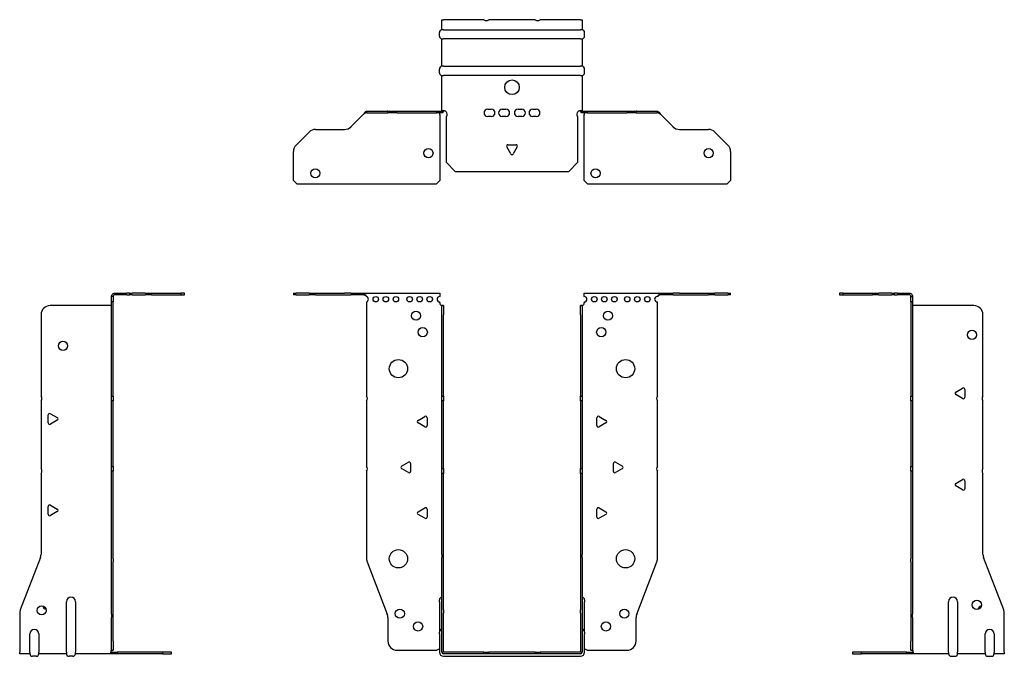
# Model space of a CAD drawing. Units: millimetres. Extents: x -269 to 361, y -519 to 151.
# Drawn here: x -269 to 269, y -198 to 151 of the extents above; entities that cross this region are included whole.
import ezdxf

# ---------------------------------------------------------------- set-up
doc = ezdxf.new("R2010")
doc.units = ezdxf.units.MM

# ---------------------------------------------------------------- blocks, each defined once
blk = doc.blocks.new('EWH195_75-bent-Front')
at = {"layer": ''}
for p, q in [((-119.47, 0.9), (-119.47, 0)), ((-119.47, 0.9), (-118.01, 0.9)), ((-118.01, 0), (-119.47, 0)), ((-110.94, 0.9), (-118.01, 0.9)), ((-118.01, 0), (-110.94, 0)), ((-110.94, 0.9), (-107.4, 0.9)), ((-107.4, 0), (-110.94, 0)), ((-107.4, 0.9), (-91.54, 0.9)), ((-107.4, 0), (-91.54, 0)), ((-88.01, 0.9), (-91.54, 0.9)), ((-91.54, 0), (-88.01, 0)), ((-88.01, 0.9), (-81.36, 0.9)), ((-81.36, 0), (-88.01, 0)), ((-81.36, 0.3), (-81.36, 0.9)), ((-81.36, 0.9), (-39.47, 0.9)), ((-81.36, 0), (-81.36, 0.3)), ((-39.47, 0.9), (-39.47, -0.9)), ((39.47, -0.9), (39.47, 0.9)), ((39.47, 0.9), (81.36, 0.9)), ((81.36, 0.9), (81.36, 0.3)), ((81.36, 0.9), (88.01, 0.9)), ((81.36, 0.3), (81.36, 0)), ((88.01, 0), (81.36, 0)), ((91.54, 0.9), (88.01, 0.9)), ((88.01, 0), (91.54, 0)), ((91.54, 0.9), (107.4, 0.9)), ((91.54, 0), (107.4, 0)), ((107.4, 0.9), (110.94, 0.9)), ((110.94, 0), (107.4, 0)), ((118.01, 0.9), (110.94, 0.9)), ((110.94, 0), (118.01, 0)), ((118.01, 0.9), (119.47, 0.9)), ((119.47, 0), (118.01, 0)), ((119.47, 0), (119.47, 0.9)), ((-79.47, -0.9), (-79.47, -0.99)), ((-79.47, -3.81), (-79.47, -55.38)), ((-39.47, -4.4), (-39.47, -3.9)), ((39.47, -3.9), (39.47, -4.4)), ((79.47, -55.38), (79.47, -3.9)), ((-38.37, -5.9), (-38.38, -5.9)), ((-38.37, -10.9), (-38.37, -5.9)), ((-37.47, -5.9), (-38.37, -5.9)), ((-37.47, -5.9), (-37.47, -10.9)), ((37.47, -10.9), (37.47, -5.9)), ((38.37, -5.9), (37.47, -5.9)), ((38.37, -5.9), (38.37, -10.9)), ((38.38, -5.9), (38.37, -5.9)), ((-38.37, -55.38), (-38.37, -10.9)), ((-37.47, -55.38), (-37.47, -10.9)), ((37.47, -10.9), (37.47, -55.38)), ((38.37, -10.9), (38.37, -55.38)), ((-79.47, -58.02), (-79.47, -93.88)), ((-38.37, -58.02), (-38.37, -55.38)), ((-38.37, -55.38), (-37.47, -55.38)), ((-38.37, -95.08), (-38.37, -58.02)), ((-37.47, -58.02), (-38.37, -58.02)), ((-37.47, -55.38), (-37.47, -58.02)), ((-37.47, -95.08), (-37.47, -58.02)), ((37.47, -58.02), (37.47, -55.38)), ((37.47, -55.38), (38.37, -55.38)), ((37.47, -58.02), (37.47, -95.08)), ((38.37, -58.02), (37.47, -58.02)), ((38.37, -55.38), (38.37, -58.02)), ((38.37, -58.02), (38.37, -95.08)), ((79.47, -93.88), (79.47, -58.02)), ((-51.37, -68.71), (-47.62, -66.54)), ((-46.42, -67.24), (-46.42, -71.56)), ((46.42, -71.56), (46.42, -67.24)), ((47.62, -66.54), (51.37, -68.71)), ((-47.62, -72.26), (-51.37, -70.09)), ((51.37, -70.09), (47.62, -72.26)), ((-79.47, -96.52), (-79.47, -144.33)), ((-60.37, -93.71), (-56.62, -91.54)), ((-56.62, -97.26), (-60.37, -95.09)), ((-55.42, -92.24), (-55.42, -96.56)), ((-38.37, -97.72), (-38.37, -95.08)), ((-38.37, -95.08), (-37.47, -95.08)), ((-37.47, -95.08), (-37.47, -97.72)), ((37.47, -97.72), (37.47, -95.08)), ((37.47, -95.08), (38.37, -95.08)), ((38.37, -95.08), (38.37, -97.72)), ((55.42, -96.56), (55.42, -92.24)), ((56.62, -91.54), (60.37, -93.71)), ((60.37, -95.09), (56.62, -97.26)), ((79.47, -144.33), (79.47, -96.52)), ((-38.37, -141.97), (-38.37, -97.72)), ((-37.47, -97.72), (-38.37, -97.72)), ((-37.47, -141.97), (-37.47, -97.72)), ((37.47, -97.72), (37.47, -141.97)), ((38.37, -97.72), (37.47, -97.72)), ((38.37, -97.72), (38.37, -141.97)), ((-51.37, -118.71), (-47.62, -116.54)), ((-46.42, -117.24), (-46.42, -121.56)), ((46.42, -121.56), (46.42, -117.24)), ((47.62, -116.54), (51.37, -118.71)), ((-47.62, -122.26), (-51.37, -120.09)), ((51.37, -120.09), (47.62, -122.26)), ((-38.37, -141.97), (-38.37, -143.76)), ((-38.37, -172.37), (-38.37, -143.76)), ((-37.47, -143.76), (-37.47, -141.97)), ((-37.47, -172.37), (-37.47, -143.76)), ((37.47, -141.97), (37.47, -143.76)), ((37.47, -143.76), (37.47, -172.37)), ((38.37, -143.76), (38.37, -141.97)), ((38.37, -143.76), (38.37, -172.37)), ((-79.14, -146.12), (-68.16, -174.73)), ((68.16, -174.73), (79.14, -146.12)), ((-39.72, -167.9), (-39.72, -166.89)), ((-39.72, -167.9), (-39.72, -184.49)), ((39.72, -166.89), (39.72, -167.9)), ((39.72, -184.49), (39.72, -167.9)), ((-67.83, -176.53), (-67.83, -189.4)), ((-38.37, -174.17), (-38.37, -172.37)), ((-38.37, -195.4), (-38.37, -174.17)), ((-37.47, -172.37), (-37.47, -174.17)), ((-37.47, -195.4), (-37.47, -174.17)), ((37.47, -174.17), (37.47, -172.37)), ((37.47, -174.17), (37.47, -195.4)), ((38.37, -172.37), (38.37, -174.17)), ((38.37, -174.17), (38.37, -195.4)), ((67.83, -189.4), (67.83, -176.53)), ((-39.72, -185.5), (-39.72, -184.49)), ((-39.72, -185.5), (-39.72, -195.4)), ((39.72, -184.49), (39.72, -185.5)), ((39.72, -195.4), (39.72, -185.5)), ((-62.83, -194.4), (-41.02, -194.4)), ((-15.32, -195.5), (-37.37, -195.5)), ((-15.32, -196.4), (-37.37, -196.4)), ((-37.37, -197.75), (37.37, -197.75)), ((-15.32, -195.5), (-12.68, -195.5)), ((-15.32, -196.4), (-15.32, -195.5)), ((-12.68, -196.4), (-15.32, -196.4)), ((12.68, -195.5), (-12.68, -195.5)), ((-12.68, -195.5), (-12.68, -196.4)), ((12.68, -196.4), (-12.68, -196.4)), ((12.68, -195.5), (15.32, -195.5)), ((12.68, -196.4), (12.68, -195.5)), ((15.32, -196.4), (12.68, -196.4)), ((37.37, -195.5), (15.32, -195.5)), ((15.32, -195.5), (15.32, -196.4)), ((37.37, -196.4), (15.32, -196.4)), ((41.02, -194.4), (62.83, -194.4))]:
    blk.add_line(p, q, dxfattribs=at)
for centre, radius in [((-74.47, -2.4), 1.5), ((-68.97, -2.4), 1.5), ((-63.47, -2.4), 1.5), ((-55.97, -2.4), 1.5), ((-50.47, -2.4), 1.5), ((-44.97, -2.4), 1.5), ((44.97, -2.4), 1.5), ((50.47, -2.4), 1.5), ((55.97, -2.4), 1.5), ((62.97, -2.4), 1.5), ((68.47, -2.4), 1.5), ((73.97, -2.4), 1.5), ((-52.47, -11.4), 2.5), ((52.47, -11.4), 2.5), ((-48.77, -20.4), 2.5), ((48.77, -20.4), 2.5), ((-62.07, -40.4), 5), ((62.07, -40.4), 5), ((-62.07, -144.4), 5), ((62.07, -144.4), 5), ((-61.33, -174.4), 2.5), ((61.43, -174.4), 2.5), ((-51.33, -181.4), 2.5), ((51.33, -181.4), 2.5)]:
    blk.add_circle(centre, radius, dxfattribs=at)
for centre, radius, start, end in [((-79.97, -2.4), 1.5, 289.4712, 70.5288), ((-39.47, -2.4), 1.5, 90, 270), ((-37.97, -4.4), 1.5, 180, 250.5288), ((37.97, -4.4), 1.5, 289.4712, 0), ((39.47, -2.4), 1.5, 270, 90), ((79.47, -2.4), 1.5, 90, 270), ((-80.97, -56.7), 2, 318.5904, 41.4096), ((80.97, -56.7), 2, 138.5904, 221.4096), ((-50.97, -69.4), 0.8, 120, 240), ((-47.22, -67.24), 0.8, 0, 120), ((47.22, -67.24), 0.8, 60, 180), ((50.97, -69.4), 0.8, 300, 60), ((-47.22, -71.56), 0.8, 240, 0), ((47.22, -71.56), 0.8, 180, 300), ((-56.22, -92.24), 0.8, 0, 120), ((56.22, -92.24), 0.8, 60, 180), ((-80.97, -95.2), 2, 318.5904, 41.4096), ((-59.97, -94.4), 0.8, 120, 240), ((-56.22, -96.56), 0.8, 240, 0), ((56.22, -96.56), 0.8, 180, 300), ((59.97, -94.4), 0.8, 300, 60), ((80.97, -95.2), 2, 138.5904, 221.4096), ((-47.22, -117.24), 0.8, 0, 120), ((47.22, -117.24), 0.8, 60, 180), ((-50.97, -119.4), 0.8, 120, 240), ((-47.22, -121.56), 0.8, 240, 0), ((47.22, -121.56), 0.8, 180, 300), ((50.97, -119.4), 0.8, 300, 60), ((-74.47, -144.33), 5, 180, 201), ((74.47, -144.33), 5, 339, 0), ((-38.22, -166.89), 1.5, 95.7392, 180), ((38.22, -166.89), 1.5, 0, 84.2608), ((-72.83, -176.53), 5, 0, 21), ((72.83, -176.53), 5, 159, 180), ((-38.22, -184.49), 1.5, 95.7392, 180), ((38.22, -184.49), 1.5, 0, 84.2608), ((-62.83, -189.4), 5, 180, 270), ((62.83, -189.4), 5, 270, 0), ((-39.63, -195.9), 2.05, 92.7109, 132.9703), ((-37.37, -195.4), 2.35, 180, 270), ((-37.37, -195.4), 1, 180, 270), ((-37.37, -195.4), 0.1, 180, 270), ((37.37, -195.4), 2.35, 270, 0), ((37.37, -195.4), 1, 270, 0), ((37.37, -195.4), 0.1, 270, 0), ((39.63, -195.9), 2.05, 47.0297, 87.2891)]:
    blk.add_arc(centre, radius, start, end, dxfattribs=at)
for points, knots in [([(-81.36, 0.9), (-81.17, 0.9), (-80.98, 0.83), (-80.61, 0.58), (-80.42, 0.39), (-80.11, 0.01), (-79.98, -0.16), (-79.73, -0.52), (-79.6, -0.71), (-79.47, -0.9)], [0, 0, 0, 0, 0.1017342, 0.1017342, 0.2034273, 0.2034273, 0.2722123, 0.2722123, 0.340998, 0.340998, 0.340998, 0.340998]), ([(-79.47, -0.9), (-79.6, -0.8), (-79.73, -0.71), (-80.12, -0.43), (-80.38, -0.27), (-80.76, -0.11), (-80.88, -0.07), (-81.12, -0.01), (-81.24, 0), (-81.36, 0)], [0, 0, 0, 0, 0.0487794, 0.0487794, 0.1469475, 0.1469475, 0.1918239, 0.1918239, 0.2367007, 0.2367007, 0.2367007, 0.2367007]), ([(79.47, -0.9), (79.66, -0.62), (79.85, -0.34), (80.22, 0.16), (80.41, 0.38), (80.72, 0.66), (80.85, 0.75), (81.1, 0.87), (81.23, 0.9), (81.36, 0.9)], [0, 0, 0, 0, 0.1017342, 0.1017342, 0.2034273, 0.2034273, 0.2722123, 0.2722123, 0.340998, 0.340998, 0.340998, 0.340998]), ([(81.36, 0), (81.23, 0), (81.1, -0.02), (80.71, -0.11), (80.45, -0.23), (80.07, -0.47), (79.95, -0.55), (79.71, -0.72), (79.59, -0.81), (79.47, -0.9)], [0, 0, 0, 0, 0.0487794, 0.0487794, 0.1469475, 0.1469475, 0.1918239, 0.1918239, 0.2367007, 0.2367007, 0.2367007, 0.2367007]), ([(-38.38, -5.9), (-38.38, -5.9), (-38.38, -5.9), (-38.39, -5.89), (-38.4, -5.89), (-38.42, -5.88), (-38.43, -5.87), (-38.45, -5.84), (-38.46, -5.82), (-38.47, -5.81)], [0, 0, 0, 0, 0.00270019, 0.00270019, 0.00577332, 0.00577332, 0.0095422, 0.0095422, 0.01545704, 0.01545704, 0.01545704, 0.01545704]), ([(-38.47, -5.81), (-38.34, -5.83), (-38.21, -5.85), (-37.97, -5.87), (-37.86, -5.88), (-37.71, -5.89), (-37.66, -5.9), (-37.58, -5.9), (-37.55, -5.9), (-37.52, -5.9)], [0, 0, 0, 0, 0.0398384, 0.0398384, 0.0791351, 0.0791351, 0.1025996, 0.1025996, 0.1260856, 0.1260856, 0.1260856, 0.1260856]), ([(37.52, -5.9), (37.56, -5.9), (37.63, -5.9), (37.8, -5.89), (37.9, -5.88), (38.08, -5.86), (38.16, -5.85), (38.31, -5.84), (38.39, -5.83), (38.47, -5.81)], [0, 0, 0, 0, 0.0388321, 0.0388321, 0.0776902, 0.0776902, 0.1017558, 0.1017558, 0.1257827, 0.1257827, 0.1257827, 0.1257827]), ([(38.47, -5.81), (38.47, -5.82), (38.45, -5.84), (38.43, -5.87), (38.42, -5.88), (38.4, -5.89), (38.4, -5.89), (38.39, -5.9), (38.38, -5.9), (38.38, -5.9), (38.38, -5.9), (38.38, -5.9)], [0, 0, 0, 0, 0.00360947, 0.00360947, 0.00631481, 0.00631481, 0.00848354, 0.00848354, 0.00949281, 0.00949281, 0.01048091, 0.01048091, 0.01048091, 0.01048091])]:
    blk.add_open_spline(points, degree=3, knots=knots, dxfattribs=at)
blk = doc.blocks.new('EWH195_75-bent-Left')
at = {"layer": ''}
for p, q in [((-39.02, 0.9), (-39.02, 0)), ((-37.02, 0.9), (-39.02, 0.9)), ((-39.02, 0), (-37.02, 0)), ((-37.02, 0.9), (-21.09, 0.9)), ((-37.02, 0), (-37.02, 0.9)), ((-37.02, 0), (-21.09, 0)), ((-21.09, 0.9), (-17.55, 0.9)), ((-17.55, 0), (-21.09, 0)), ((-10.48, 0.9), (-17.55, 0.9)), ((-17.55, 0), (-10.48, 0)), ((-10.48, 0.9), (-9.02, 0.9)), ((-9.02, 0), (-10.48, 0)), ((-9.02, 0), (-9.02, 0.9)), ((-7.55, 0.9), (-9.02, 0.9)), ((-9.02, 0), (-7.55, 0)), ((-7.55, 0.9), (-0.9, 0.9)), ((-0.9, 0), (-7.55, 0)), ((-0.9, 0.3), (-0.9, 0.9)), ((-0.9, 0), (-0.9, 0.3)), ((0.9, -0.9), (0, -0.9)), ((0, -0.9), (0, -0.99)), ((0, -0.99), (0.9, -0.99)), ((0, -3.81), (0, -0.99)), ((0, -3.81), (0, -55.38)), ((0.9, -3.81), (0, -3.81)), ((0.9, -0.9), (0.9, -0.99)), ((0.9, -0.99), (0.9, -3.81)), ((0.9, -3.81), (0.9, -55.38)), ((1, -5.9), (0.97, -5.9)), ((34.37, -5.9), (1, -5.9)), ((39.37, -55.38), (39.37, -10.9)), ((24.47, -53.18), (28.22, -51.01)), ((29.42, -51.71), (29.42, -56.04)), ((0, -55.38), (0.9, -55.38)), ((0, -58.02), (0, -55.38)), ((0, -58.02), (0, -93.88)), ((0.9, -58.02), (0, -58.02)), ((0.9, -55.38), (0.9, -58.02)), ((0.9, -58.02), (0.9, -93.88)), ((28.22, -56.73), (24.47, -54.56)), ((39.37, -95.08), (39.37, -58.02)), ((0, -93.88), (0.9, -93.88)), ((0, -96.52), (0, -93.88)), ((0, -96.52), (0, -144.33)), ((0.9, -96.52), (0, -96.52)), ((0.9, -93.88), (0.9, -96.52)), ((0.9, -96.52), (0.9, -144.33)), ((24.47, -103.18), (28.22, -101.01)), ((29.42, -101.71), (29.42, -106.04)), ((39.37, -141.97), (39.37, -97.72)), ((28.22, -106.73), (24.47, -104.56)), ((0, -146.12), (0, -144.33)), ((0.9, -144.33), (0.9, -146.12)), ((50.69, -172.37), (39.7, -143.76)), ((0, -146.12), (0, -174.73)), ((0.9, -146.12), (0.9, -174.73)), ((20.52, -195.4), (20.52, -167.9)), ((25.52, -167.9), (25.52, -195.4)), ((0, -174.73), (0, -176.53)), ((0, -176.53), (0, -189.4)), ((0.9, -176.53), (0.9, -174.73)), ((0.9, -176.53), (0.9, -189.4)), ((51.02, -195.4), (51.02, -174.17)), ((40.52, -195.4), (40.52, -185.5)), ((45.52, -185.5), (45.52, -195.4)), ((0, -194.4), (0, -189.4)), ((0.9, -189.4), (0.9, -194.4)), ((-26.98, -195.5), (-31.98, -195.5)), ((-31.98, -195.5), (-31.98, -196.4)), ((-31.98, -196.4), (-26.98, -196.4)), ((-2.18, -195.5), (-26.98, -195.5)), ((-26.98, -196.4), (-26.98, -195.5)), ((-2.18, -196.4), (-26.98, -196.4)), ((-2.18, -195.5), (1.22, -195.5)), ((-2.18, -196.4), (-2.18, -195.5)), ((1.27, -196.4), (-2.18, -196.4)), ((0, -194.4), (0.9, -194.4)), ((1.27, -196.4), (1.27, -196.2)), ((20.52, -196.4), (1.27, -196.4)), ((20.52, -195.4), (20.52, -196.4)), ((22.01, -197.75), (24.03, -197.75)), ((25.52, -196.4), (25.52, -195.4)), ((40.52, -196.4), (25.52, -196.4)), ((40.52, -195.4), (40.52, -196.4)), ((42.01, -197.75), (44.03, -197.75)), ((45.52, -196.4), (45.52, -195.4)), ((51.02, -196.4), (45.52, -196.4)), ((51.02, -195.4), (51.02, -196.4))]:
    blk.add_line(p, q, dxfattribs=at)
for centre in [(33.37, -21.9), (36.02, -169.6)]:
    blk.add_circle(centre, 2.5, dxfattribs=at)
for centre, radius, start, end in [((34.37, -10.9), 5, 0, 90), ((24.87, -53.87), 0.8, 120, 240), ((28.62, -51.71), 0.8, 0, 120), ((28.62, -56.04), 0.8, 240, 0), ((40.87, -56.7), 2, 138.5904, 221.4096), ((40.87, -96.4), 2, 138.5904, 221.4096), ((28.62, -101.71), 0.8, 0, 120), ((24.87, -103.87), 0.8, 120, 240), ((28.62, -106.04), 0.8, 240, 0), ((44.37, -141.97), 5, 180, 201), ((23.02, -167.9), 2.5, 0, 180), ((39.02, -172.6), 2.5, 103.0519, 166.9481), ((46.02, -174.17), 5, 0, 21), ((43.02, -185.5), 2.5, 0, 180), ((-0.78, -195.9), 2.05, 14.117, 29.689), ((22.01, -196.25), 1.5, 185.7392, 270), ((24.03, -196.25), 1.5, 270, 354.2608), ((42.01, -196.25), 1.5, 185.7392, 270), ((44.03, -196.25), 1.5, 270, 354.2608)]:
    blk.add_arc(centre, radius, start, end, dxfattribs=at)
for points, knots in [([(-0.9, 0.9), (-0.62, 0.9), (-0.34, 0.83), (0.16, 0.58), (0.38, 0.39), (0.66, 0.01), (0.75, -0.16), (0.87, -0.52), (0.9, -0.71), (0.9, -0.9)], [0, 0, 0, 0, 0.1017342, 0.1017342, 0.2034273, 0.2034273, 0.2722123, 0.2722123, 0.340998, 0.340998, 0.340998, 0.340998]), ([(0, -0.9), (0, -0.8), (-0.02, -0.71), (-0.11, -0.43), (-0.23, -0.27), (-0.47, -0.11), (-0.55, -0.07), (-0.72, -0.01), (-0.81, 0), (-0.9, 0)], [0, 0, 0, 0, 0.0487794, 0.0487794, 0.1469475, 0.1469475, 0.1918239, 0.1918239, 0.2367007, 0.2367007, 0.2367007, 0.2367007]), ([(0.97, -5.9), (0.96, -5.9), (0.95, -5.9), (0.94, -5.89), (0.93, -5.89), (0.92, -5.88), (0.91, -5.87), (0.9, -5.84), (0.9, -5.82), (0.9, -5.81)], [0, 0, 0, 0, 0.00270019, 0.00270019, 0.00577332, 0.00577332, 0.0095422, 0.0095422, 0.01545704, 0.01545704, 0.01545704, 0.01545704]), ([(1, -194.88), (0.95, -194.85), (0.88, -194.8), (0.65, -194.67), (0.52, -194.59), (0.32, -194.48), (0.24, -194.44), (0.18, -194.4)], [0, 0, 0, 0, 0.01782144, 0.01782144, 0.04484088, 0.04484088, 0.0639193, 0.0639193, 0.0639193, 0.0639193]), ([(0.9, -194.21), (0.9, -194.25), (0.9, -194.29), (0.92, -194.39), (0.93, -194.47), (0.95, -194.61), (0.96, -194.66), (0.98, -194.77), (0.99, -194.82), (1, -194.88)], [0, 0, 0, 0, 0.01290977, 0.01290977, 0.0345176, 0.0345176, 0.04616279, 0.04616279, 0.05991354, 0.05991354, 0.05991354, 0.05991354]), ([(1.21, -195.4), (1.22, -195.53), (1.23, -195.66), (1.25, -195.9), (1.26, -196.01), (1.27, -196.2), (1.27, -196.27), (1.27, -196.35), (1.27, -196.37), (1.27, -196.39), (1.27, -196.4), (1.27, -196.4)], [0, 0, 0, 0, 0.0394478, 0.0394478, 0.0786333, 0.0786333, 0.1176873, 0.1176873, 0.1377579, 0.1377579, 0.1578235, 0.1578235, 0.1578235, 0.1578235])]:
    blk.add_open_spline(points, degree=3, knots=knots, dxfattribs=at)
blk = doc.blocks.new('EWH195_75-bent-Right')
at = {"layer": ''}
for p, q in [((0.9, 0.9), (0.9, 0.3)), ((0.9, 0.9), (7.55, 0.9)), ((0.9, 0.3), (0.9, 0)), ((7.55, 0), (0.9, 0)), ((9.02, 0.9), (7.55, 0.9)), ((7.55, 0), (9.02, 0)), ((9.02, 0.9), (9.02, 0)), ((9.02, 0.9), (10.48, 0.9)), ((10.48, 0), (9.02, 0)), ((17.55, 0.9), (10.48, 0.9)), ((10.48, 0), (17.55, 0)), ((17.55, 0.9), (21.09, 0.9)), ((21.09, 0), (17.55, 0)), ((21.09, 0.9), (37.02, 0.9)), ((21.09, 0), (37.02, 0)), ((39.02, 0.9), (37.02, 0.9)), ((37.02, 0.9), (37.02, 0)), ((37.02, 0), (39.02, 0)), ((39.02, 0), (39.02, 0.9)), ((0, -0.9), (-0.9, -0.9)), ((-0.9, -3.9), (-0.9, -0.9)), ((0, -3.9), (-0.9, -3.9)), ((-0.9, -55.38), (-0.9, -3.9)), ((0, -0.9), (0, -3.9)), ((0, -55.38), (0, -3.9)), ((-1, -5.9), (-34.37, -5.9)), ((-0.97, -5.9), (-1, -5.9)), ((-39.37, -10.9), (-39.37, -55.38)), ((-39.37, -58.02), (-39.37, -95.08)), ((-0.9, -55.38), (0, -55.38)), ((-0.9, -58.02), (-0.9, -55.38)), ((-0.9, -93.88), (-0.9, -58.02)), ((0, -58.02), (-0.9, -58.02)), ((0, -55.38), (0, -58.02)), ((0, -93.88), (0, -58.02)), ((-35.42, -70.04), (-35.42, -65.71)), ((-34.22, -65.01), (-30.47, -67.18)), ((-30.47, -68.56), (-34.22, -70.73)), ((-0.9, -93.88), (0, -93.88)), ((-0.9, -96.52), (-0.9, -93.88)), ((-0.9, -144.33), (-0.9, -96.52)), ((0, -96.52), (-0.9, -96.52)), ((0, -93.88), (0, -96.52)), ((0, -144.33), (0, -96.52)), ((-39.37, -97.72), (-39.37, -141.97)), ((-35.42, -120.04), (-35.42, -115.71)), ((-34.22, -115.01), (-30.47, -117.18)), ((-30.47, -118.56), (-34.22, -120.73)), ((-39.7, -143.76), (-50.69, -172.37)), ((-0.9, -146.12), (-0.9, -144.33)), ((0, -144.33), (0, -146.12)), ((-0.9, -174.73), (-0.9, -146.12)), ((0, -174.73), (0, -146.12)), ((-25.52, -195.4), (-25.52, -167.9)), ((-20.52, -167.9), (-20.52, -195.4)), ((-51.02, -174.17), (-51.02, -195.4)), ((-0.9, -174.73), (-0.9, -176.53)), ((-0.9, -189.4), (-0.9, -176.53)), ((0, -176.53), (0, -174.73)), ((0, -189.4), (0, -176.53)), ((-45.52, -195.4), (-45.52, -185.5)), ((-40.52, -185.5), (-40.52, -195.4)), ((-0.9, -194.4), (-0.9, -189.4)), ((0, -189.4), (0, -194.4)), ((-51.02, -196.4), (-51.02, -195.4)), ((-45.52, -196.4), (-51.02, -196.4)), ((-45.52, -195.4), (-45.52, -196.4)), ((-42.01, -197.75), (-44.03, -197.75)), ((-40.52, -196.4), (-40.52, -195.4)), ((-25.52, -196.4), (-40.52, -196.4)), ((-25.52, -195.4), (-25.52, -196.4)), ((-22.01, -197.75), (-24.03, -197.75)), ((-20.52, -196.4), (-20.52, -195.4)), ((-1.27, -196.4), (-20.52, -196.4)), ((-1.27, -196.2), (-1.27, -196.4)), ((2.18, -196.4), (-1.27, -196.4)), ((-1.22, -195.5), (2.18, -195.5)), ((-0.9, -194.4), (0, -194.4)), ((26.98, -195.5), (2.18, -195.5)), ((2.18, -195.5), (2.18, -196.4)), ((26.98, -196.4), (2.18, -196.4)), ((31.98, -195.5), (26.98, -195.5)), ((26.98, -195.5), (26.98, -196.4)), ((26.98, -196.4), (31.98, -196.4)), ((31.98, -196.4), (31.98, -195.5))]:
    blk.add_line(p, q, dxfattribs=at)
for centre in [(-27.37, -27.9), (-39.02, -172.6)]:
    blk.add_circle(centre, 2.5, dxfattribs=at)
for centre, radius, start, end in [((-34.37, -10.9), 5, 90, 180), ((-40.87, -56.7), 2, 318.5904, 41.4096), ((-34.62, -65.71), 0.8, 60, 180), ((-30.87, -67.87), 0.8, 300, 60), ((-34.62, -70.04), 0.8, 180, 300), ((-40.87, -96.4), 2, 318.5904, 41.4096), ((-34.62, -115.71), 0.8, 60, 180), ((-30.87, -117.87), 0.8, 300, 60), ((-34.62, -120.04), 0.8, 180, 300), ((-44.37, -141.97), 5, 339, 0), ((-23.02, -167.9), 2.5, 0, 180), ((-36.02, -169.6), 2.5, 193.0519, 256.9481), ((-46.02, -174.17), 5, 159, 180), ((-43.02, -185.5), 2.5, 0, 180), ((-44.03, -196.25), 1.5, 185.7392, 270), ((-42.01, -196.25), 1.5, 270, 354.2608), ((-24.03, -196.25), 1.5, 185.7392, 270), ((-22.01, -196.25), 1.5, 270, 354.2608), ((0.78, -195.9), 2.05, 150.311, 165.883)]:
    blk.add_arc(centre, radius, start, end, dxfattribs=at)
for points, knots in [([(-0.9, -0.9), (-0.9, -0.62), (-0.83, -0.34), (-0.58, 0.16), (-0.39, 0.38), (-0.01, 0.66), (0.16, 0.75), (0.52, 0.87), (0.71, 0.9), (0.9, 0.9)], [0, 0, 0, 0, 0.1017342, 0.1017342, 0.2034273, 0.2034273, 0.2722123, 0.2722123, 0.340998, 0.340998, 0.340998, 0.340998]), ([(0.9, 0), (0.8, 0), (0.71, -0.02), (0.43, -0.11), (0.27, -0.23), (0.11, -0.47), (0.07, -0.55), (0.01, -0.72), (0, -0.81), (0, -0.9)], [0, 0, 0, 0, 0.0487794, 0.0487794, 0.1469475, 0.1469475, 0.1918239, 0.1918239, 0.2367007, 0.2367007, 0.2367007, 0.2367007]), ([(-0.9, -5.81), (-0.9, -5.82), (-0.9, -5.84), (-0.91, -5.87), (-0.91, -5.88), (-0.93, -5.89), (-0.93, -5.89), (-0.95, -5.9), (-0.95, -5.9), (-0.96, -5.9), (-0.96, -5.9), (-0.97, -5.9)], [0, 0, 0, 0, 0.00360947, 0.00360947, 0.00631481, 0.00631481, 0.00848354, 0.00848354, 0.00949281, 0.00949281, 0.01048091, 0.01048091, 0.01048091, 0.01048091]), ([(-1.27, -196.4), (-1.27, -196.4), (-1.27, -196.38), (-1.27, -196.28), (-1.27, -196.21), (-1.26, -196.03), (-1.25, -195.93), (-1.24, -195.74), (-1.23, -195.68), (-1.22, -195.54), (-1.21, -195.47), (-1.21, -195.4)], [0, 0, 0, 0, 0.0383308, 0.0383308, 0.0766529, 0.0766529, 0.1156141, 0.1156141, 0.1366631, 0.1366631, 0.15769, 0.15769, 0.15769, 0.15769]), ([(-1, -194.88), (-0.99, -194.81), (-0.98, -194.73), (-0.95, -194.56), (-0.93, -194.47), (-0.91, -194.36), (-0.91, -194.33), (-0.9, -194.26), (-0.9, -194.23), (-0.9, -194.21)], [0, 0, 0, 0, 0.02372664, 0.02372664, 0.05543454, 0.05543454, 0.07001065, 0.07001065, 0.08275983, 0.08275983, 0.08275983, 0.08275983]), ([(-0.18, -194.4), (-0.22, -194.42), (-0.26, -194.45), (-0.4, -194.53), (-0.52, -194.59), (-0.74, -194.72), (-0.86, -194.79), (-1, -194.88)], [0.0645016, 0.0645016, 0.0645016, 0.0645016, 0.0851195, 0.0851195, 0.1302786, 0.1302786, 0.1646638, 0.1646638, 0.1646638, 0.1646638])]:
    blk.add_open_spline(points, degree=3, knots=knots, dxfattribs=at)
blk = doc.blocks.new('EWH195_75-bent-Bottom')
at = {"layer": ''}
for p, q in [((-38.37, 51.02), (-37.37, 51.02)), ((-38.37, 45.52), (-38.37, 51.02)), ((-15.32, 51.02), (-37.37, 51.02)), ((12.68, 51.02), (-12.68, 51.02)), ((37.37, 51.02), (15.32, 51.02)), ((37.37, 51.02), (38.37, 51.02)), ((38.37, 51.02), (38.37, 45.52)), ((-39.72, 42.01), (-39.72, 44.03)), ((-37.37, 45.52), (-38.37, 45.52)), ((-37.37, 45.52), (37.37, 45.52)), ((38.37, 45.52), (37.37, 45.52)), ((39.72, 42.01), (39.72, 44.03)), ((-38.37, 25.52), (-38.37, 40.52)), ((-38.37, 40.52), (-37.37, 40.52)), ((37.37, 40.52), (-37.37, 40.52)), ((37.37, 40.52), (38.37, 40.52)), ((38.37, 40.52), (38.37, 25.52)), ((-39.72, 22.01), (-39.72, 24.03)), ((-37.37, 25.52), (-38.37, 25.52)), ((-37.37, 25.52), (37.37, 25.52)), ((38.37, 25.52), (37.37, 25.52)), ((39.72, 22.01), (39.72, 24.03)), ((-38.37, 1.21), (-38.37, 20.52)), ((-38.37, 20.52), (-37.37, 20.52)), ((37.37, 20.52), (-37.37, 20.52)), ((37.37, 20.52), (38.37, 20.52)), ((38.37, 20.52), (38.37, 1.21)), ((-79.47, 0.9), (-79.14, 0.9)), ((-79.47, 0.9), (-79.47, 0)), ((-79.14, 0), (-79.47, 0)), ((-79.14, 0.9), (-68.16, 0.9)), ((-79.14, 0), (-68.16, 0)), ((-67.83, 0.9), (-68.16, 0.9)), ((-68.16, 0), (-67.83, 0)), ((-67.83, 0.9), (-62.83, 0.9)), ((-67.83, 0.9), (-67.83, 0)), ((-62.83, 0), (-67.83, 0)), ((-62.83, 0.9), (-41.02, 0.9)), ((-62.83, 0), (-41.02, 0)), ((-41.02, 0.9), (-38.47, 0.9)), ((-41.02, 0), (-41.02, 0.9)), ((-38.47, 0), (-41.02, 0)), ((-39.47, -0.9), (-39.47, 0)), ((-38.47, 0.6), (-38.47, 0.9)), ((-38.47, 0), (-38.47, 0.6)), ((-38.37, 1), (-38.37, 1.21)), ((-37.77, 1.21), (-38.37, 1.21)), ((-38.37, 1), (-38.07, 1)), ((-38.07, 1), (-37.47, 1)), ((-37.47, 1.21), (-37.77, 1.21)), ((-37.47, 1.21), (-37.47, 1)), ((-13.3, 2.02), (-11.3, 2.02)), ((-5.3, 2.02), (-3.3, 2.02)), ((3.3, 2.02), (5.3, 2.02)), ((11.3, 2.02), (13.3, 2.02)), ((37.47, 1), (37.47, 1.21)), ((37.77, 1.21), (37.47, 1.21)), ((37.47, 1), (38.07, 1)), ((38.37, 1.21), (37.77, 1.21)), ((38.07, 1), (38.37, 1)), ((38.37, 1.21), (38.37, 1)), ((38.47, 0.9), (41.02, 0.9)), ((38.47, 0.9), (38.47, 0.6)), ((38.47, 0.6), (38.47, 0)), ((41.02, 0), (38.47, 0)), ((39.47, 0), (39.47, -0.9)), ((41.02, 0.9), (62.83, 0.9)), ((41.02, 0.9), (41.02, 0)), ((41.02, 0), (62.83, 0)), ((62.83, 0.9), (67.83, 0.9)), ((67.83, 0), (62.83, 0)), ((68.16, 0.9), (67.83, 0.9)), ((67.83, 0), (67.83, 0.9)), ((67.83, 0), (68.16, 0)), ((68.16, 0.9), (79.14, 0.9)), ((68.16, 0), (79.14, 0)), ((79.14, 0.9), (79.47, 0.9)), ((79.47, 0), (79.14, 0)), ((79.47, 0), (79.47, 0.9)), ((-81.36, -0.9), (-88.01, -7.55)), ((-39.47, -0.9), (-39.47, -37.02)), ((-36, -2.18), (-36, -26.98)), ((-11.3, -1.98), (-13.3, -1.98)), ((-3.3, -1.98), (-5.3, -1.98)), ((5.3, -1.98), (3.3, -1.98)), ((13.3, -1.98), (11.3, -1.98)), ((36, -26.98), (36, -2.18)), ((39.47, -37.02), (39.47, -0.9)), ((88.01, -7.55), (81.36, -0.9)), ((-118.01, -17.55), (-110.94, -10.48)), ((-107.4, -9.02), (-91.54, -9.02)), ((91.54, -9.02), (107.4, -9.02)), ((110.94, -10.48), (118.01, -17.55)), ((-119.47, -37.02), (-119.47, -21.09)), ((-0.69, -22.38), (-2.86, -18.63)), ((-2.16, -17.43), (2.16, -17.43)), ((2.86, -18.63), (0.69, -22.38)), ((119.47, -21.09), (119.47, -37.02)), ((-31, -31.98), (-36, -26.98)), ((-31, -31.98), (31, -31.98)), ((36, -26.98), (31, -31.98)), ((-117.47, -39.02), (-119.47, -37.02)), ((-39.47, -37.02), (-41.47, -39.02)), ((41.47, -39.02), (39.47, -37.02)), ((119.47, -37.02), (117.47, -39.02)), ((-41.47, -39.02), (-117.47, -39.02)), ((117.47, -39.02), (41.47, -39.02))]:
    blk.add_line(p, q, dxfattribs=at)
for centre, radius in [((0, 14.02), 4), ((-45.67, -22.02), 2.5), ((107.47, -22.02), 2.5), ((-107.47, -33.02), 2.5), ((45.67, -33.02), 2.5)]:
    blk.add_circle(centre, radius, dxfattribs=at)
for centre, radius, start, end in [((-14, 52.52), 2, 228.5904, 311.4096), ((14, 52.52), 2, 228.5904, 311.4096), ((-38.22, 44.03), 1.5, 95.7392, 180), ((38.22, 44.03), 1.5, 0, 84.2608), ((-38.22, 42.01), 1.5, 180, 264.2608), ((38.22, 42.01), 1.5, 275.7392, 0), ((-38.22, 24.03), 1.5, 95.7392, 180), ((-38.22, 22.01), 1.5, 180, 264.2608), ((38.22, 24.03), 1.5, 0, 84.2608), ((38.22, 22.01), 1.5, 275.7392, 0), ((-37.5, -0.78), 2.05, 317.0297, 86.4245), ((-13.3, 0.02), 2, 90, 270), ((-11.3, 0.02), 2, 270, 90), ((-5.3, 0.02), 2, 90, 270), ((-3.3, 0.02), 2, 270, 90), ((3.3, 0.02), 2, 90, 270), ((5.3, 0.02), 2, 270, 90), ((11.3, 0.02), 2, 90, 270), ((13.3, 0.02), 2, 270, 90), ((37.5, -0.78), 2.05, 93.5755, 222.9703), ((-107.4, -14.02), 5, 90, 135), ((-91.54, -4.02), 5, 270, 315), ((91.54, -4.02), 5, 225, 270), ((107.4, -14.02), 5, 45, 90), ((-114.47, -21.09), 5, 135, 180), ((-2.16, -18.23), 0.8, 90, 210), ((2.16, -18.23), 0.8, 330, 90), ((114.47, -21.09), 5, 0, 45), ((0, -21.98), 0.8, 210, 330)]:
    blk.add_arc(centre, radius, start, end, dxfattribs=at)
for points, knots in [([(-81.36, -0.9), (-81.17, -0.62), (-80.98, -0.34), (-80.61, 0.16), (-80.42, 0.38), (-80.11, 0.66), (-79.98, 0.75), (-79.73, 0.87), (-79.6, 0.9), (-79.47, 0.9)], [0, 0, 0, 0, 0.1017342, 0.1017342, 0.2034273, 0.2034273, 0.2722123, 0.2722123, 0.340998, 0.340998, 0.340998, 0.340998]), ([(-38.47, 0.9), (-38.46, 0.9), (-38.44, 0.9), (-38.41, 0.92), (-38.4, 0.93), (-38.38, 0.95), (-38.38, 0.96), (-38.37, 0.98), (-38.37, 0.99), (-38.37, 1)], [0, 0, 0, 0, 0.01290977, 0.01290977, 0.0345176, 0.0345176, 0.04616279, 0.04616279, 0.05991354, 0.05991354, 0.05991354, 0.05991354]), ([(-37.47, 1), (-37.47, 0.95), (-37.48, 0.88), (-37.52, 0.65), (-37.58, 0.52), (-37.76, 0.29), (-37.86, 0.2), (-38.06, 0.09), (-38.14, 0.05), (-38.3, 0.01), (-38.39, 0), (-38.47, 0)], [0, 0, 0, 0, 0.01782144, 0.01782144, 0.04484088, 0.04484088, 0.07004555, 0.07004555, 0.08490514, 0.08490514, 0.09972594, 0.09972594, 0.09972594, 0.09972594]), ([(-38.37, 1.21), (-38.37, 1.22), (-38.35, 1.23), (-38.25, 1.25), (-38.17, 1.26), (-37.99, 1.27), (-37.88, 1.27), (-37.7, 1.27), (-37.64, 1.27), (-37.51, 1.27), (-37.44, 1.27), (-37.37, 1.27)], [0, 0, 0, 0, 0.0394478, 0.0394478, 0.0786333, 0.0786333, 0.1176873, 0.1176873, 0.1377579, 0.1377579, 0.1578235, 0.1578235, 0.1578235, 0.1578235]), ([(-37.43, 1.27), (-37.43, 1.27), (-37.43, 1.27), (-37.44, 1.26), (-37.45, 1.26), (-37.46, 1.25), (-37.46, 1.24), (-37.47, 1.22), (-37.47, 1.21), (-37.47, 1.21)], [0.00911526, 0.00911526, 0.00911526, 0.00911526, 0.00985575, 0.00985575, 0.01607896, 0.01607896, 0.022844, 0.022844, 0.03216191, 0.03216191, 0.03216191, 0.03216191]), ([(37.37, 1.27), (37.5, 1.27), (37.63, 1.27), (37.86, 1.27), (37.97, 1.27), (38.16, 1.26), (38.23, 1.25), (38.31, 1.24), (38.34, 1.23), (38.36, 1.22), (38.37, 1.21), (38.37, 1.21)], [0, 0, 0, 0, 0.0383308, 0.0383308, 0.0766529, 0.0766529, 0.1156141, 0.1156141, 0.1366631, 0.1366631, 0.15769, 0.15769, 0.15769, 0.15769]), ([(37.47, 1.21), (37.47, 1.22), (37.47, 1.24), (37.46, 1.25), (37.45, 1.26), (37.44, 1.26), (37.43, 1.26), (37.43, 1.27)], [0, 0, 0, 0, 0.00748678, 0.00748678, 0.01585951, 0.01585951, 0.0204509, 0.0204509, 0.0204509, 0.0204509]), ([(38.47, 0), (38.34, 0), (38.2, 0.03), (37.96, 0.13), (37.85, 0.21), (37.66, 0.4), (37.58, 0.52), (37.5, 0.74), (37.47, 0.86), (37.47, 1)], [0, 0, 0, 0, 0.0420353, 0.0420353, 0.0851195, 0.0851195, 0.1302786, 0.1302786, 0.1646638, 0.1646638, 0.1646638, 0.1646638]), ([(38.37, 1), (38.37, 0.99), (38.37, 0.98), (38.39, 0.95), (38.4, 0.93), (38.42, 0.91), (38.43, 0.91), (38.45, 0.9), (38.46, 0.9), (38.47, 0.9)], [0, 0, 0, 0, 0.02372664, 0.02372664, 0.05543454, 0.05543454, 0.07001065, 0.07001065, 0.08275983, 0.08275983, 0.08275983, 0.08275983]), ([(79.47, 0.9), (79.66, 0.9), (79.85, 0.83), (80.22, 0.58), (80.41, 0.39), (80.72, 0.01), (80.85, -0.16), (81.1, -0.52), (81.23, -0.71), (81.36, -0.9)], [0, 0, 0, 0, 0.1017342, 0.1017342, 0.2034273, 0.2034273, 0.2722123, 0.2722123, 0.340998, 0.340998, 0.340998, 0.340998]), ([(-79.47, 0), (-79.6, 0), (-79.73, -0.02), (-80.12, -0.11), (-80.38, -0.23), (-80.76, -0.47), (-80.88, -0.55), (-81.12, -0.72), (-81.24, -0.81), (-81.36, -0.9)], [0, 0, 0, 0, 0.0487794, 0.0487794, 0.1469475, 0.1469475, 0.1918239, 0.1918239, 0.2367007, 0.2367007, 0.2367007, 0.2367007]), ([(81.36, -0.9), (81.23, -0.8), (81.1, -0.71), (80.71, -0.43), (80.45, -0.27), (80.07, -0.11), (79.95, -0.07), (79.71, -0.01), (79.59, 0), (79.47, 0)], [0, 0, 0, 0, 0.0487794, 0.0487794, 0.1469475, 0.1469475, 0.1918239, 0.1918239, 0.2367007, 0.2367007, 0.2367007, 0.2367007])]:
    blk.add_open_spline(points, degree=3, knots=knots, dxfattribs=at)

msp = doc.modelspace()

# ---------------------------------------------------------------- block references
for name, p in [('EWH195_75-bent-Bottom', (0, 99.51)), ('EWH195_75-bent-Right', (-218.08, 0)), ('EWH195_75-bent-Front', (0, 0)), ('EWH195_75-bent-Left', (218.08, 0))]:
    msp.add_blockref(name, p)

doc.saveas('drawing.dxf')
